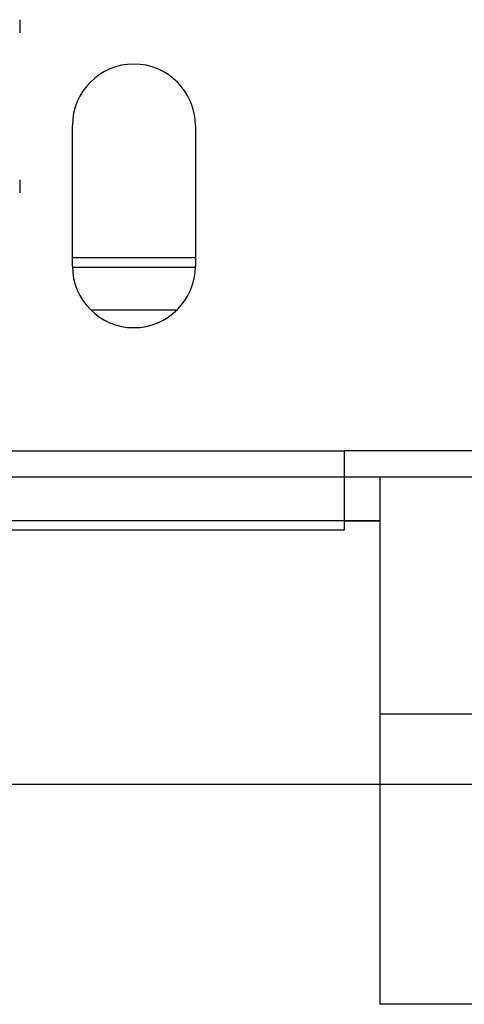
# Model space of a CAD drawing. Units: millimetres. Extents: x 63981 to 303970, y -19131 to 15677.
# Drawn here: x 66136 to 66161, y -9450 to -9394 of the extents above; entities that cross this region are included whole.
import ezdxf

# ---------------------------------------------------------------- set-up
doc = ezdxf.new("R2010")
doc.units = ezdxf.units.MM
doc.header["$LTSCALE"] = 46.255
doc.layers.get('0').update_dxf_attribs({"linetype": 'CONTINUOUS'})

msp = doc.modelspace()

# ---------------------------------------------------------------- linework, layer by layer
at = {"color": 7, "linetype": 'Continuous'}
for p, q in [((66136.0823, -9393.8493), (66136.0823, -9394.5879)), ((66136.0823, -9402.9588), (66136.0823, -9403.6974)), ((66139.0823, -9407.3724), (66146.0823, -9407.3724)), ((66271.2784, -9419.8724), (66131.5823, -9419.8724)), ((66156.5823, -9419.8724), (66156.5823, -9449.8724)), ((66156.5823, -9422.3724), (66131.5823, -9422.3724)), ((66154.5823, -9422.3724), (66156.5823, -9422.3724)), ((66176.0577, -9437.3724), (65851.5823, -9437.3724)), ((66156.5823, -9437.3724), (66131.5823, -9437.3724)), ((66271.2784, -9449.8724), (66156.5823, -9449.8724))]:
    msp.add_line(p, q, dxfattribs=at)
at = {"color": 3, "linetype": 'Continuous'}
for p, q in [((66139.0823, -9407.8724), (66139.0823, -9399.8724)), ((66146.0823, -9399.8724), (66146.0823, -9407.8724)), ((66154.5823, -9422.8724), (66154.5823, -9418.3724)), ((66195.5823, -9418.3724), (66154.5823, -9418.3724)), ((66134.5823, -9422.8724), (66154.5823, -9422.8724))]:
    msp.add_line(p, q, dxfattribs=at)
at = {"color": 9, "linetype": 'Continuous'}
for p, q in [((66146.0718, -9407.9457), (66139.0928, -9407.9457)), ((66144.9929, -9410.3807), (66140.1718, -9410.3807)), ((66134.5823, -9418.3724), (66154.5823, -9418.3724)), ((66271.2784, -9433.3724), (66156.5823, -9433.3724))]:
    msp.add_line(p, q, dxfattribs=at)
msp.add_line((69146.5823, -9437.3724), (66156.5823, -9437.3724))
at = {"color": 3, "linetype": 'Continuous'}
for centre, start, end in [((66142.5823, -9399.8724), 0, 180), ((66142.5823, -9407.8724), 180, 0)]:
    msp.add_arc(centre, 3.5, start, end, dxfattribs=at)

doc.saveas('drawing.dxf')
